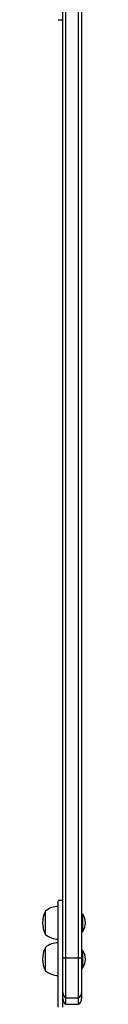
# Model space of a CAD drawing. Extents: x 1867 to 2406, y 2023 to 2725.
# Drawn here: x 2258 to 2260, y 2206 to 2245 of the extents above; entities that cross this region are included whole.
import ezdxf

# ---------------------------------------------------------------- set-up
doc = ezdxf.new("R2010")
doc.units = 0
doc.header["$LTSCALE"] = 0.125
doc.header["$MEASUREMENT"] = 0
doc.layers.add('CONTOUR', color=7, linetype='CONTINUOUS')

msp = doc.modelspace()

# ---------------------------------------------------------------- linework, layer by layer
at = {"layer": 'CONTOUR'}
for p, q in [((2258.74594, 2207.90584), (2258.74594, 2247.67707)), ((2258.87094, 2207.8867), (2258.87094, 2247.69621)), ((2259.37094, 2207.8867), (2259.37094, 2247.64955)), ((2259.49594, 2247.62422), (2259.49594, 2207.90584)), ((2258.55844, 2245.40527), (2258.74594, 2245.40527)), ((2258.74594, 2210.17764), (2258.55844, 2210.17764)), ((2258.05844, 2208.8227), (2258.05844, 2209.7602)), ((2259.54281, 2209.63525), (2259.49594, 2209.63525)), ((2259.54281, 2208.94765), (2259.54281, 2209.63525)), ((2259.49594, 2208.94765), (2259.54281, 2208.94765)), ((2258.05844, 2207.37034), (2258.05844, 2208.30784)), ((2259.54281, 2208.18289), (2259.49594, 2208.18289)), ((2259.54281, 2207.49529), (2259.54281, 2208.18289)), ((2258.74594, 2206.50872), (2258.74594, 2207.90584)), ((2258.87094, 2206.29232), (2258.87094, 2207.8867)), ((2258.87094, 2207.8867), (2259.37094, 2207.8867)), ((2259.37094, 2206.29232), (2259.37094, 2207.8867)), ((2259.49594, 2207.90584), (2259.49594, 2206.50872)), ((2259.49594, 2207.49529), (2259.54281, 2207.49529)), ((2258.87094, 2206.04145), (2258.87094, 2206.29232)), ((2258.87094, 2206.29232), (2259.37094, 2206.29232)), ((2259.37094, 2206.04145), (2259.37094, 2206.29232)), ((2259.49594, 2206.50872), (2259.49594, 2206.25796)), ((2258.87094, 2206.04145), (2259.37094, 2206.04145))]:
    msp.add_line(p, q, dxfattribs=at)
for centre, radius, start, end in [((2258.87484, 2209.29145), 0.94141, 150.137166, 209.862834), ((2258.5604, 2209.18206), 0.76565, 90.146846, 130.965245), ((2258.95303, 2209.25822), 0.7, 2.721061, 32.589506), ((2258.95303, 2209.32469), 0.7, 327.410494, 357.278939), ((2258.5604, 2209.40085), 0.76565, 229.034755, 269.853154), ((2258.87484, 2207.83909), 0.94141, 150.137166, 209.862834), ((2258.5604, 2207.72969), 0.76565, 90.146846, 130.965245), ((2258.95303, 2207.80585), 0.7, 2.721061, 32.589506), ((2258.85044, 2208.17047), 0.28451, 248.451177, 274.131949), ((2259.39144, 2208.17047), 0.28451, 265.868051, 291.548823), ((2258.95303, 2207.87232), 0.7, 327.410494, 357.278939), ((2258.5604, 2207.94849), 0.76565, 229.034755, 269.853154), ((2258.99579, 2206.50874), 0.24985, 180.005366, 240.019249), ((2258.99594, 2206.25796), 0.25, 180, 240), ((2259.24608, 2206.50874), 0.24985, 299.980751, 359.994634), ((2259.24594, 2206.25796), 0.25, 300, 0)]:
    msp.add_arc(centre, radius, start, end, dxfattribs=at)
for points, knots in [([(2258.55844, 2205.92399), (2258.55844, 2205.98055), (2258.55844, 2206.08399), (2258.55844, 2206.22865), (2258.55844, 2206.35511), (2258.55844, 2206.47391), (2258.55844, 2206.59558), (2258.55844, 2206.73063), (2258.55844, 2206.88962), (2258.55844, 2207.05621), (2258.55844, 2207.23217), (2258.55844, 2207.41826), (2258.55844, 2207.64011), (2258.55844, 2207.89952), (2258.55844, 2208.19071), (2258.55844, 2208.50193), (2258.55844, 2208.8231), (2258.55844, 2209.14098), (2258.55844, 2209.44189), (2258.55844, 2209.69328), (2258.55844, 2209.8897), (2258.55844, 2210.03352), (2258.55844, 2210.12826), (2258.55844, 2210.17563), (2258.55844, 2210.1731), (2258.55844, 2210.17223)], [0, 0, 0, 0, 0.0349345, 0.06388854, 0.08907592, 0.11270698, 0.13699465, 0.16416004, 0.19643187, 0.23604183, 0.26841839, 0.30683396, 0.35330315, 0.40907476, 0.47235604, 0.54064285, 0.61148036, 0.68436509, 0.75499918, 0.8211985, 0.86897493, 0.91249347, 0.95192579, 0.98352167, 1, 1, 1, 1]), ([(2258.74594, 2205.92399), (2258.74594, 2205.98055), (2258.74594, 2206.08399), (2258.74594, 2206.22865), (2258.74594, 2206.35511), (2258.74594, 2206.47391), (2258.74594, 2206.59558), (2258.74594, 2206.73063), (2258.74594, 2206.88962), (2258.74594, 2207.05622), (2258.74594, 2207.23216), (2258.74594, 2207.41829), (2258.74594, 2207.63996), (2258.74594, 2207.8023), (2258.74594, 2207.89051), (2258.74594, 2207.89206)], [0, 0, 0, 0, 0.08519112, 0.15579833, 0.21722016, 0.27484677, 0.33407458, 0.40031997, 0.47901792, 0.57561061, 0.65456395, 0.74824399, 0.86156359, 0.997568, 1, 1, 1, 1])]:
    msp.add_open_spline(points, degree=3, knots=knots, dxfattribs=at)

doc.saveas('drawing.dxf')
